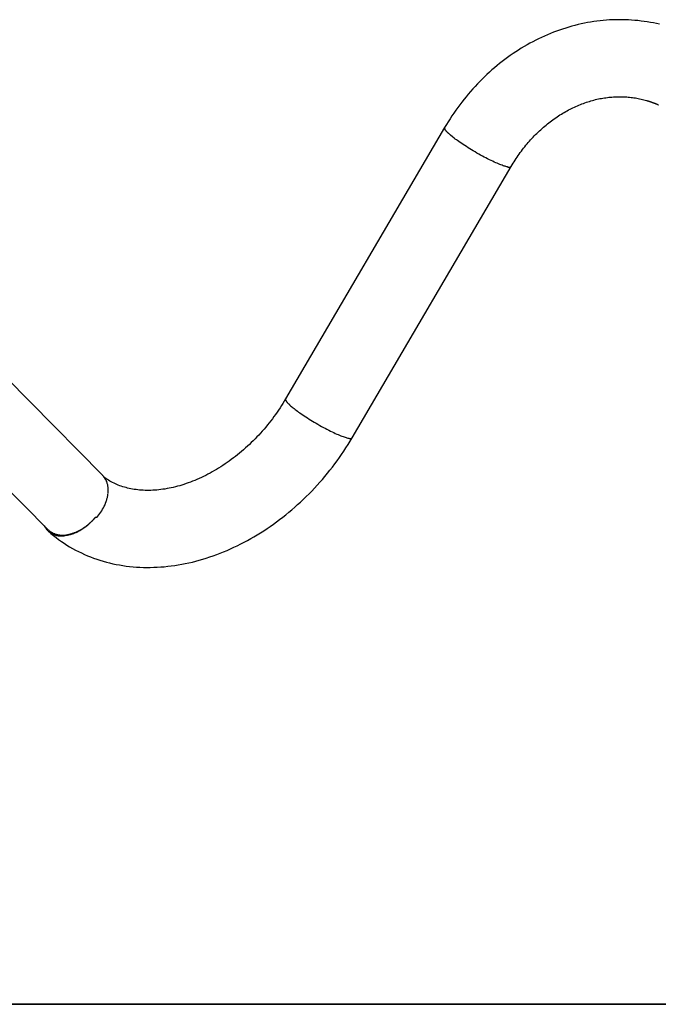
# Model space of a CAD drawing. Units: inches. Extents: x 94 to 206, y 73 to 136.
# Drawn here: x 127 to 131, y 126 to 132 of the extents above; entities that cross this region are included whole.
import ezdxf

# ---------------------------------------------------------------- set-up
doc = ezdxf.new("R2010")
doc.units = ezdxf.units.IN
doc.header["$MEASUREMENT"] = 0
doc.layers.add('Ebene 1', color=7, linetype='Continuous')

# ---------------------------------------------------------------- blocks, each defined once
blk = doc.blocks.new('block 2')
at = {"layer": 'Ebene 1', "color": 179, "lineweight": 25, "true_color": 0x1a171b}
for points in [[(130.9989, 131.7752), (130.9822, 131.779), (130.9653, 131.7827), (130.9483, 131.7859), (130.9312, 131.7889), (130.914, 131.7914), (130.8969, 131.7935), (130.8797, 131.7957), (130.8625, 131.7971), (130.8451, 131.7985), (130.8278, 131.7995), (130.8104, 131.8002), (130.7931, 131.8007), (130.7758, 131.8007), (130.7583, 131.8004), (130.741, 131.8001), (130.7235, 131.7992), (130.7061, 131.798), (130.6888, 131.7966), (130.6713, 131.7947), (130.654, 131.7926), (130.6366, 131.7902), (130.6192, 131.7875), (130.602, 131.7845), (130.5848, 131.7811), (130.5676, 131.7775), (130.5505, 131.7735), (130.5333, 131.7694), (130.5162, 131.7647), (130.4992, 131.7599), (130.4821, 131.7547), (130.4652, 131.7494), (130.4485, 131.7437), (130.4317, 131.7377), (130.415, 131.7313), (130.3984, 131.7246), (130.3819, 131.7177), (130.3655, 131.7107), (130.3493, 131.7032), (130.333, 131.6955), (130.3169, 131.6874), (130.3009, 131.6793), (130.2851, 131.6707), (130.2692, 131.6619), (130.2535, 131.6528), (130.238, 131.6433), (130.2225, 131.6338), (130.2074, 131.624), (130.1924, 131.6138), (130.1772, 131.6035), (130.1624, 131.5928), (130.1476, 131.582), (130.133, 131.571), (130.1187, 131.5594), (130.1044, 131.5479), (130.0903, 131.536), (130.0763, 131.5239), (130.0625, 131.5115), (130.0489, 131.4991), (130.0355, 131.4864), (130.0222, 131.4735), (130.0089, 131.4602), (129.9962, 131.4469), (129.9835, 131.4333), (129.9709, 131.4195), (129.9585, 131.4056), (129.9462, 131.3913), (129.9342, 131.3768), (129.9225, 131.3624), (129.9109, 131.3475), (129.8996, 131.3326), (129.8884, 131.3176), (129.8773, 131.3022), (129.8665, 131.2867), (129.856, 131.2711), (129.8456, 131.2552), (129.8355, 131.2392), (129.8257, 131.223), (129.816, 131.2068)], [(130.1817, 130.9925), (130.1869, 131.0013), (130.1924, 131.0103), (130.1977, 131.0187), (130.2032, 131.0275), (130.2089, 131.0359), (130.2146, 131.0445), (130.2205, 131.0528), (130.2262, 131.0613), (130.2322, 131.0695), (130.2382, 131.0776), (130.2442, 131.0857), (130.2504, 131.0936), (130.2566, 131.1016), (130.2632, 131.1093), (130.2696, 131.1171), (130.2761, 131.1246), (130.2827, 131.132), (130.2892, 131.1396), (130.2959, 131.1469), (130.3028, 131.1541), (130.3095, 131.1612), (130.3166, 131.1682), (130.3235, 131.1751), (130.3304, 131.1818), (130.3376, 131.1885), (130.3447, 131.1953), (130.3519, 131.2018), (130.3591, 131.2082), (130.3665, 131.2144), (130.374, 131.2206), (130.3814, 131.2266), (130.3888, 131.2326), (130.3963, 131.2385), (130.4039, 131.2442), (130.4115, 131.2499), (130.4193, 131.2554), (130.427, 131.2607), (130.4346, 131.2659), (130.4425, 131.2711), (130.4503, 131.2762), (130.4582, 131.281), (130.4661, 131.2859), (130.4739, 131.2905), (130.482, 131.295), (130.4899, 131.2995), (130.498, 131.3038), (130.5061, 131.3079), (130.5142, 131.3121), (130.5223, 131.316), (130.5304, 131.3198), (130.5385, 131.3236), (130.5467, 131.3272), (130.555, 131.3307), (130.5631, 131.3339), (130.5712, 131.3372), (130.5795, 131.3403), (130.5879, 131.3432), (130.596, 131.3462), (130.6043, 131.3487), (130.6125, 131.3513), (130.6208, 131.3539), (130.6291, 131.3562), (130.6373, 131.3584), (130.6456, 131.3605), (130.6539, 131.3624), (130.6621, 131.3642), (130.6704, 131.366), (130.6787, 131.3675), (130.6869, 131.3689), (130.6954, 131.3703), (130.7035, 131.3715), (130.7117, 131.3725), (130.72, 131.3735), (130.7283, 131.3744), (130.7366, 131.3751), (130.7448, 131.3756), (130.7529, 131.3761), (130.761, 131.3766), (130.7693, 131.3768), (130.7774, 131.3768), (130.7855, 131.3768), (130.7936, 131.3766), (130.8017, 131.3763), (130.8098, 131.376), (130.8177, 131.3754), (130.8258, 131.3749), (130.8337, 131.3741), (130.8418, 131.3732), (130.8495, 131.3723), (130.8575, 131.3711), (130.8654, 131.3699), (130.8733, 131.3686), (130.8811, 131.3672), (130.8888, 131.3656), (130.8966, 131.3639), (130.9043, 131.362), (130.9121, 131.3601), (130.9197, 131.358), (130.9274, 131.3558)], [(130.9274, 131.3558), (130.929, 131.3555), (130.9307, 131.3549), (130.9324, 131.3544), (130.934, 131.3539), (130.9357, 131.3532), (130.9374, 131.3527), (130.9391, 131.3524), (130.9407, 131.3518), (130.9424, 131.3512), (130.9439, 131.3506), (130.9457, 131.3501), (130.9474, 131.3496), (130.9489, 131.3491), (130.9507, 131.3484), (130.9522, 131.3479), (130.9538, 131.3472), (130.9555, 131.3467), (130.9572, 131.3462), (130.9588, 131.3455), (130.9605, 131.3448), (130.9622, 131.3443), (130.9638, 131.3437), (130.9653, 131.3431), (130.967, 131.3425), (130.9686, 131.3417), (130.9703, 131.3412), (130.9719, 131.3406), (130.9736, 131.34), (130.9751, 131.3393), (130.9767, 131.3386), (130.9784, 131.3379), (130.9799, 131.3372), (130.9817, 131.3367), (130.983, 131.336), (130.9848, 131.3353), (130.9865, 131.3346), (130.988, 131.3339), (130.9896, 131.3332), (130.9911, 131.3324), (130.9929, 131.3317)], [(129.816, 131.2068), (128.941, 129.7132)], [(129.8157, 131.2016), (129.8155, 131.2025)], [(129.8479, 131.1651), (129.8458, 131.1668), (129.8438, 131.1686), (129.8419, 131.1705), (129.84, 131.1722), (129.8381, 131.1739), (129.8362, 131.1756), (129.8345, 131.1774), (129.8327, 131.1789), (129.831, 131.1806), (129.8293, 131.1822), (129.8279, 131.1839), (129.8264, 131.1854), (129.825, 131.187), (129.8238, 131.1885), (129.8226, 131.1899), (129.8214, 131.1915), (129.8203, 131.1929), (129.8193, 131.1942), (129.8186, 131.1956), (129.8177, 131.1968), (129.8171, 131.198)], [(130.1612, 130.9906), (130.1573, 130.9913), (130.153, 130.9925), (130.1485, 130.9937), (130.1435, 130.9953), (130.138, 130.997), (130.1323, 130.9991), (130.1261, 131.0015), (130.1194, 131.0041), (130.1123, 131.007), (130.1049, 131.0101), (130.097, 131.0135), (130.0887, 131.0172), (130.0803, 131.0211), (130.0713, 131.0254), (130.0622, 131.0299), (130.0527, 131.0347), (130.0431, 131.0395), (130.0334, 131.0447), (130.0234, 131.0502), (130.0134, 131.0556), (130.0034, 131.0613), (129.9933, 131.0669), (129.9833, 131.0728), (129.9735, 131.0786), (129.9635, 131.0845), (129.954, 131.0904), (129.9447, 131.0962), (129.9354, 131.1021), (129.9266, 131.1078), (129.918, 131.1134), (129.9097, 131.119), (129.902, 131.1243), (129.8944, 131.1296), (129.8872, 131.1348), (129.8804, 131.1396), (129.8746, 131.1439), (129.868, 131.1489), (129.8591, 131.156), (129.8479, 131.1651)], [(129.3068, 129.4989), (130.1817, 130.9925)], [(130.1817, 130.9925), (130.1807, 130.9913)], [(127.9338, 129.2932), (127.1356, 130.1004)], [(126.8339, 129.8024), (127.6323, 128.9951)], [(128.941, 129.7132), (128.9336, 129.7008), (128.926, 129.6886), (128.9182, 129.6762), (128.9105, 129.6639), (128.9022, 129.6519), (128.8941, 129.6398), (128.8857, 129.6279), (128.8769, 129.616), (128.8683, 129.6043), (128.8593, 129.5926), (128.8502, 129.5812), (128.8411, 129.5697), (128.8318, 129.5585), (128.8221, 129.5473), (128.8125, 129.5361), (128.8028, 129.5253), (128.7928, 129.5144), (128.7828, 129.5039), (128.7727, 129.4934), (128.7623, 129.4831), (128.752, 129.4727), (128.7415, 129.4627), (128.7308, 129.4527), (128.72, 129.4431), (128.7091, 129.4334), (128.6983, 129.4241), (128.6871, 129.4148), (128.676, 129.4057), (128.6647, 129.3969), (128.6535, 129.3881), (128.6421, 129.3797), (128.6306, 129.3713), (128.619, 129.363), (128.6075, 129.3552), (128.5958, 129.3473), (128.5841, 129.3397), (128.5723, 129.3323), (128.5606, 129.3253), (128.5487, 129.3182), (128.5369, 129.3115), (128.525, 129.3049), (128.5131, 129.2986), (128.5012, 129.2924), (128.4891, 129.2865), (128.4771, 129.2808), (128.4652, 129.2751), (128.4531, 129.27), (128.4411, 129.2648), (128.4292, 129.26), (128.4173, 129.2553), (128.4053, 129.251), (128.3934, 129.2467), (128.3815, 129.2428), (128.3696, 129.2391), (128.3579, 129.2355), (128.346, 129.2322), (128.3343, 129.2291), (128.3226, 129.2264), (128.311, 129.2236), (128.2995, 129.2212), (128.2881, 129.2192), (128.2766, 129.2171), (128.2654, 129.2155), (128.254, 129.214), (128.243, 129.2126), (128.232, 129.2116), (128.2209, 129.2107), (128.2101, 129.21), (128.1992, 129.2097), (128.1887, 129.2095), (128.1782, 129.2095), (128.1679, 129.2097), (128.1576, 129.21), (128.1476, 129.2107), (128.1376, 129.2114), (128.1276, 129.2124), (128.1179, 129.2136), (128.1083, 129.215), (128.0988, 129.2166), (128.0895, 129.2183), (128.0802, 129.2202), (128.0713, 129.2224), (128.0625, 129.2247), (128.0537, 129.2271), (128.0451, 129.2298), (128.0365, 129.2326), (128.0282, 129.2355), (128.0201, 129.2386), (128.012, 129.2419), (128.0041, 129.2455), (127.9965, 129.2491), (127.9887, 129.2527), (127.9813, 129.2567), (127.9741, 129.2608), (127.9669, 129.265), (127.9598, 129.2695), (127.9529, 129.2739), (127.9462, 129.2788), (127.9395, 129.2834)], [(128.941, 129.7132), (128.9406, 129.7125)], [(128.9444, 129.7006), (128.9454, 129.6992), (128.9465, 129.6979), (128.9475, 129.6963), (128.9487, 129.6949), (128.9501, 129.6934), (128.9515, 129.6918), (128.9529, 129.6903), (128.9546, 129.6887), (128.9561, 129.687), (128.9577, 129.6855), (128.9596, 129.6837), (128.9613, 129.682), (128.9628, 129.6805), (128.9649, 129.6786), (128.9684, 129.6755), (128.973, 129.6715)], [(128.973, 129.6715), (128.9775, 129.6677), (128.9823, 129.6639), (128.9875, 129.6596), (128.9932, 129.6553), (128.9992, 129.6508), (129.0054, 129.646), (129.0123, 129.641), (129.0193, 129.636), (129.0269, 129.6308), (129.0348, 129.6253), (129.0429, 129.6198), (129.0516, 129.6141), (129.0605, 129.6085), (129.0696, 129.6026), (129.0791, 129.5967), (129.0888, 129.5909), (129.0984, 129.585), (129.1084, 129.5792), (129.1184, 129.5733), (129.1284, 129.5676), (129.1385, 129.5619), (129.1485, 129.5564), (129.1584, 129.5513), (129.1682, 129.5461), (129.1778, 129.5411), (129.1873, 129.5365), (129.1964, 129.5318), (129.2054, 129.5277), (129.2138, 129.5237), (129.2221, 129.5199), (129.2298, 129.5165), (129.2372, 129.5132), (129.2443, 129.5104), (129.251, 129.5077), (129.2574, 129.5054), (129.2631, 129.5036), (129.2686, 129.5017), (129.2736, 129.5001), (129.2781, 129.4989), (129.2824, 129.4979), (129.2862, 129.4968), (129.2896, 129.4963)], [(127.6354, 128.9849), (127.6491, 128.973), (127.6632, 128.9615), (127.6775, 128.9501), (127.6919, 128.9392), (127.7066, 128.9287), (127.7216, 128.9184), (127.7369, 128.9088), (127.7524, 128.8991), (127.7683, 128.8902), (127.7841, 128.8814), (127.8005, 128.8729), (127.8167, 128.865), (127.8334, 128.8574), (127.8501, 128.8502), (127.8671, 128.8433), (127.8842, 128.8368), (127.9016, 128.8307), (127.919, 128.825), (127.9367, 128.8197), (127.9545, 128.8147), (127.9724, 128.8101), (127.9905, 128.8059), (128.0086, 128.8021), (128.027, 128.7989), (128.0456, 128.7958), (128.0638, 128.793), (128.0826, 128.7909), (128.1014, 128.789), (128.1202, 128.7875), (128.1389, 128.7865), (128.1579, 128.7858), (128.1768, 128.7854), (128.196, 128.7856), (128.2153, 128.7861), (128.2344, 128.7868), (128.2537, 128.788), (128.2728, 128.7896), (128.2921, 128.7916), (128.3114, 128.7939), (128.3307, 128.7966), (128.3501, 128.7997), (128.3694, 128.803), (128.3887, 128.8068), (128.408, 128.8109), (128.4275, 128.8154), (128.4466, 128.8202), (128.4659, 128.8256), (128.4852, 128.8312), (128.5045, 128.8369), (128.5236, 128.8433), (128.5427, 128.8498), (128.5618, 128.8569), (128.5808, 128.8641), (128.5997, 128.8717), (128.6187, 128.8796), (128.6375, 128.8879), (128.6562, 128.8965), (128.675, 128.9053), (128.6936, 128.9146), (128.712, 128.9243), (128.7305, 128.9339), (128.7487, 128.9442), (128.7668, 128.9547), (128.7849, 128.9654), (128.8028, 128.9765), (128.8207, 128.9878), (128.8385, 128.9995), (128.856, 129.0114), (128.8734, 129.0236), (128.8907, 129.0362), (128.9079, 129.049), (128.9248, 129.0621), (128.9415, 129.0753), (128.9582, 129.0889), (128.9747, 129.1027), (128.9911, 129.1168), (129.0071, 129.1311), (129.023, 129.1456), (129.0388, 129.1604), (129.0543, 129.1756), (129.0696, 129.1907), (129.0848, 129.2062), (129.0998, 129.2219), (129.1146, 129.2379), (129.1291, 129.2541), (129.1434, 129.2703), (129.1573, 129.2869), (129.1713, 129.3037), (129.1849, 129.3206), (129.1981, 129.3377), (129.2112, 129.3549), (129.224, 129.3723), (129.2367, 129.39), (129.249, 129.4078), (129.2612, 129.4259), (129.2729, 129.4438), (129.2844, 129.462), (129.2958, 129.4803), (129.3068, 129.4989)], [(129.2956, 129.4956), (129.2982, 129.4955)], [(127.9564, 129.2577), (127.9539, 129.2639)], [(127.9021, 129.0605), (127.9078, 129.0674), (127.9135, 129.0745), (127.919, 129.082), (127.9241, 129.0896), (127.9291, 129.0975), (127.934, 129.1056), (127.9384, 129.1139), (127.9429, 129.1224), (127.9469, 129.131), (127.9505, 129.1397), (127.9536, 129.1487)], [(127.8931, 129.0605), (127.8878, 129.0541), (127.8823, 129.0479), (127.8768, 129.0419), (127.8711, 129.0361), (127.8656, 129.0305), (127.8599, 129.0252), (127.854, 129.02), (127.8484, 129.0152), (127.8425, 129.0106), (127.8368, 129.0061), (127.831, 129.0019), (127.8253, 128.998), (127.8198, 128.9944), (127.8141, 128.9909), (127.8086, 128.9876), (127.8029, 128.9845), (127.7972, 128.9814), (127.7913, 128.9785), (127.7855, 128.9759), (127.7795, 128.9734), (127.7733, 128.9709), (127.7669, 128.9687), (127.7607, 128.9666), (127.7543, 128.9647), (127.7478, 128.9632), (127.7412, 128.9618), (127.7347, 128.9606), (127.7281, 128.9597), (127.7216, 128.9591)], [(127.8931, 129.0605), (127.8906, 129.0576), (127.888, 129.0548), (127.8856, 129.0519), (127.883, 129.0491), (127.8806, 129.0464), (127.878, 129.0436), (127.8754, 129.041), (127.873, 129.0385), (127.8704, 129.0361), (127.8678, 129.0336), (127.8651, 129.0311), (127.8625, 129.0286), (127.8597, 129.0262), (127.857, 129.0238), (127.8542, 129.0214), (127.8513, 129.019), (127.8484, 129.0166), (127.8454, 129.0142), (127.8425, 129.0119), (127.8394, 129.0097), (127.8363, 129.0075), (127.833, 129.0052), (127.8299, 129.003), (127.8267, 129.0009), (127.8234, 128.9987), (127.8199, 128.9966), (127.8167, 128.9945), (127.8132, 128.9925), (127.8098, 128.9906), (127.8063, 128.9887), (127.8029, 128.9868), (127.7993, 128.9849), (127.7956, 128.9833), (127.7922, 128.9816), (127.7884, 128.9799), (127.7848, 128.9783), (127.7812, 128.9768), (127.7774, 128.9754), (127.7738, 128.974), (127.77, 128.9727), (127.7662, 128.9715), (127.7624, 128.9703), (127.7586, 128.9692), (127.7548, 128.9684), (127.7515, 128.9673), (127.7472, 128.9665)], [(127.6341, 128.9861), (127.6303, 128.9895)], [(127.6323, 128.9951), (127.6348, 128.9925), (127.6375, 128.9901), (127.6403, 128.9878), (127.6432, 128.9856), (127.646, 128.9835), (127.6491, 128.9814), (127.652, 128.9796), (127.6553, 128.9778), (127.6584, 128.9761), (127.6616, 128.9746), (127.6649, 128.973), (127.6682, 128.9716), (127.6716, 128.9704), (127.6751, 128.9692), (127.6783, 128.9684), (127.682, 128.9673), (127.6854, 128.9665), (127.689, 128.9656), (127.6925, 128.9651), (127.6961, 128.9646), (127.6997, 128.964), (127.7033, 128.9637), (127.7071, 128.9635), (127.7106, 128.9632), (127.7138, 128.9632), (127.7178, 128.9632)], [(127.724, 128.9635), (127.7321, 128.9639)], [(127.7407, 128.9653), (127.7321, 128.9639)]]:
    blk.add_lwpolyline(points, dxfattribs=at)
at = {"layer": 'Ebene 1', "color": 179, "lineweight": 35, "true_color": 0x1a171b}
blk.add_lwpolyline([(93.8389, 126.3806), (184.059, 126.3806)], dxfattribs=at)
at = {"layer": 'Ebene 1', "color": 179, "lineweight": 25, "true_color": 0x1a171b}
for points in [[(129.8155, 131.2049), (129.8155, 131.2046), (129.8153, 131.204), (129.8153, 131.2035)], [(129.8155, 131.2049), (129.8155, 131.2046), (129.8153, 131.204), (129.8153, 131.2035)], [(129.8153, 131.2035), (129.8153, 131.2032), (129.8155, 131.2028), (129.8155, 131.2025)], [(129.8153, 131.2035), (129.8153, 131.2032), (129.8155, 131.2028), (129.8155, 131.2025)], [(129.816, 131.2068), (129.8157, 131.2061), (129.8157, 131.2054), (129.8155, 131.2049)], [(129.816, 131.2068), (129.8157, 131.2061), (129.8157, 131.2054), (129.8155, 131.2049)], [(129.8157, 131.2016), (129.8157, 131.2013), (129.816, 131.2006), (129.816, 131.2004)], [(129.8157, 131.2016), (129.8157, 131.2013), (129.816, 131.2006), (129.816, 131.2004)], [(129.816, 131.2004), (129.8162, 131.2001), (129.8164, 131.1997), (129.8165, 131.1994)], [(129.816, 131.2004), (129.8162, 131.2001), (129.8164, 131.1997), (129.8165, 131.1994)], [(129.8165, 131.1992), (129.8167, 131.1991), (129.8169, 131.1985), (129.8171, 131.198)], [(129.8165, 131.1992), (129.8167, 131.1991), (129.8169, 131.1985), (129.8171, 131.198)], [(130.1612, 130.9905), (130.1621, 130.9905), (130.1638, 130.9899), (130.1647, 130.9899)], [(130.1612, 130.9905), (130.1621, 130.9905), (130.1638, 130.9899), (130.1647, 130.9899)], [(130.1645, 130.9898), (130.1654, 130.9898), (130.1669, 130.9894), (130.1678, 130.9894)], [(130.1645, 130.9898), (130.1654, 130.9898), (130.1669, 130.9894), (130.1678, 130.9894)], [(130.1676, 130.9896), (130.1685, 130.9896), (130.1697, 130.9892), (130.1707, 130.9892)], [(130.1676, 130.9896), (130.1685, 130.9896), (130.1697, 130.9892), (130.1707, 130.9892)], [(130.1733, 130.9892), (130.174, 130.9892), (130.175, 130.9894), (130.1757, 130.9894)], [(130.1733, 130.9892), (130.174, 130.9892), (130.175, 130.9894), (130.1757, 130.9894)], [(130.1757, 130.9894), (130.1764, 130.9894), (130.1771, 130.9896), (130.1778, 130.9898)], [(130.1757, 130.9894), (130.1764, 130.9894), (130.1771, 130.9896), (130.1778, 130.9898)], [(130.1776, 130.9898), (130.1783, 130.9899), (130.1788, 130.9901), (130.1793, 130.9905)], [(130.1776, 130.9898), (130.1783, 130.9899), (130.1788, 130.9901), (130.1793, 130.9905)], [(130.1795, 130.9905), (130.18, 130.9906), (130.1805, 130.991), (130.1809, 130.9913)], [(130.1795, 130.9905), (130.18, 130.9906), (130.1805, 130.991), (130.1809, 130.9913)], [(128.9405, 129.7118), (128.9405, 129.7115), (128.9403, 129.7111), (128.9403, 129.7109)], [(128.9405, 129.7118), (128.9405, 129.7115), (128.9403, 129.7111), (128.9403, 129.7109)], [(128.9403, 129.7099), (128.9403, 129.7097), (128.9406, 129.7092), (128.9406, 129.7091)], [(128.9403, 129.7099), (128.9403, 129.7097), (128.9406, 129.7092), (128.9406, 129.7091)], [(128.9406, 129.7125), (128.9406, 129.7123), (128.9406, 129.712), (128.9405, 129.7118)], [(128.9406, 129.7125), (128.9406, 129.7123), (128.9406, 129.712), (128.9405, 129.7118)], [(128.9405, 129.7091), (128.9406, 129.7087), (128.9406, 129.7084), (128.9406, 129.7078)], [(128.9405, 129.7091), (128.9406, 129.7087), (128.9406, 129.7084), (128.9406, 129.7078)], [(128.9408, 129.7078), (128.9408, 129.7075), (128.941, 129.7072), (128.9411, 129.7068)], [(128.9408, 129.7078), (128.9408, 129.7075), (128.941, 129.7072), (128.9411, 129.7068)], [(128.9411, 129.7068), (128.9413, 129.7066), (128.9415, 129.706), (128.9415, 129.7056)], [(128.9411, 129.7068), (128.9413, 129.7066), (128.9415, 129.706), (128.9415, 129.7056)], [(128.9415, 129.7056), (128.9418, 129.7054), (128.942, 129.7047), (128.9422, 129.7044)], [(128.9415, 129.7056), (128.9418, 129.7054), (128.942, 129.7047), (128.9422, 129.7044)], [(128.9422, 129.7044), (128.9422, 129.7042), (128.9425, 129.7035), (128.9427, 129.7032)], [(128.9422, 129.7044), (128.9422, 129.7042), (128.9425, 129.7035), (128.9427, 129.7032)], [(128.9429, 129.7032), (128.943, 129.703), (128.9434, 129.7023), (128.9437, 129.7022)], [(128.9429, 129.7032), (128.943, 129.703), (128.9434, 129.7023), (128.9437, 129.7022)], [(128.9437, 129.7022), (128.9437, 129.7018), (128.9442, 129.701), (128.9444, 129.7006)], [(128.9437, 129.7022), (128.9437, 129.7018), (128.9442, 129.701), (128.9444, 129.7006)], [(129.2896, 129.4963), (129.2903, 129.4963), (129.2922, 129.4958), (129.2929, 129.4958)], [(129.2896, 129.4963), (129.2903, 129.4963), (129.2922, 129.4958), (129.2929, 129.4958)], [(129.2927, 129.496), (129.2932, 129.496), (129.2953, 129.4956), (129.2958, 129.4956)], [(129.2927, 129.496), (129.2932, 129.496), (129.2953, 129.4956), (129.2958, 129.4956)], [(129.2982, 129.4956), (129.2989, 129.4956), (129.2999, 129.4956), (129.3006, 129.4958)], [(129.2982, 129.4956), (129.2989, 129.4956), (129.2999, 129.4956), (129.3006, 129.4958)], [(129.3008, 129.4958), (129.3017, 129.4961), (129.3027, 129.4965), (129.3036, 129.497)], [(129.3008, 129.4958), (129.3017, 129.4961), (129.3027, 129.4965), (129.3036, 129.497)], [(129.3036, 129.4968), (129.3048, 129.4975), (129.3058, 129.4982), (129.3067, 129.4989)], [(129.3036, 129.4968), (129.3048, 129.4975), (129.3058, 129.4982), (129.3067, 129.4989)], [(127.9431, 129.2808), (127.9407, 129.2841), (127.9359, 129.2903), (127.9336, 129.2934)], [(127.9431, 129.2808), (127.9407, 129.2841), (127.9359, 129.2903), (127.9336, 129.2934)], [(127.95, 129.2712), (127.9483, 129.2743), (127.9453, 129.2781), (127.9431, 129.2808)], [(127.95, 129.2712), (127.9483, 129.2743), (127.9453, 129.2781), (127.9431, 129.2808)], [(127.9539, 129.2641), (127.9527, 129.2664), (127.9512, 129.2689), (127.9502, 129.2712)], [(127.9539, 129.2641), (127.9527, 129.2664), (127.9512, 129.2689), (127.9502, 129.2712)], [(127.9588, 129.2507), (127.9581, 129.2526), (127.9567, 129.256), (127.9564, 129.2579)], [(127.9588, 129.2507), (127.9581, 129.2526), (127.9567, 129.256), (127.9564, 129.2579)], [(127.9608, 129.2431), (127.9603, 129.2452), (127.9589, 129.2484), (127.9588, 129.2505)], [(127.9608, 129.2431), (127.9603, 129.2452), (127.9589, 129.2484), (127.9588, 129.2505)], [(127.9626, 129.2355), (127.9626, 129.2376), (127.9615, 129.2412), (127.9612, 129.2433)], [(127.9626, 129.2355), (127.9626, 129.2376), (127.9615, 129.2412), (127.9612, 129.2433)], [(127.9636, 129.2276), (127.9636, 129.2293), (127.9624, 129.2333), (127.9624, 129.2352)], [(127.9636, 129.2276), (127.9636, 129.2293), (127.9624, 129.2333), (127.9624, 129.2352)], [(127.9646, 129.2188), (127.9646, 129.2212), (127.9634, 129.2259), (127.9634, 129.2276)], [(127.9646, 129.2188), (127.9646, 129.2212), (127.9634, 129.2259), (127.9634, 129.2276)], [(127.9648, 129.2107), (127.9648, 129.2131), (127.9648, 129.2167), (127.9648, 129.2192)], [(127.9648, 129.2107), (127.9648, 129.2131), (127.9648, 129.2167), (127.9648, 129.2192)], [(127.9562, 129.1575), (127.9562, 129.1592), (127.9588, 129.1654), (127.9588, 129.1671)], [(127.9562, 129.1575), (127.9562, 129.1592), (127.9588, 129.1654), (127.9588, 129.1671)], [(127.9588, 129.1668), (127.9588, 129.1685), (127.9612, 129.1742), (127.9612, 129.1759)], [(127.9588, 129.1668), (127.9588, 129.1685), (127.9612, 129.1742), (127.9612, 129.1759)], [(127.9612, 129.1754), (127.9612, 129.177), (127.9627, 129.1832), (127.9627, 129.1847)], [(127.9612, 129.1754), (127.9612, 129.177), (127.9627, 129.1832), (127.9627, 129.1847)], [(127.9626, 129.1844), (127.9626, 129.1866), (127.9641, 129.1911), (127.9641, 129.1933)], [(127.9626, 129.1844), (127.9626, 129.1866), (127.9641, 129.1911), (127.9641, 129.1933)], [(127.9641, 129.1935), (127.9641, 129.1956), (127.9648, 129.199), (127.9648, 129.2019)], [(127.9641, 129.1935), (127.9641, 129.1956), (127.9648, 129.199), (127.9648, 129.2019)], [(127.9536, 129.1491), (127.9536, 129.1508), (127.9564, 129.1563), (127.9564, 129.158)], [(127.9536, 129.1491), (127.9536, 129.1508), (127.9564, 129.1563), (127.9564, 129.158)], [(127.6129, 129.0145), (127.6146, 129.0114), (127.6186, 129.0064), (127.6201, 129.0033)], [(127.6129, 129.0145), (127.6146, 129.0114), (127.6186, 129.0064), (127.6201, 129.0033)], [(127.6198, 129.0033), (127.6213, 129.0007), (127.6241, 128.9971), (127.6258, 128.9947)], [(127.6198, 129.0033), (127.6213, 129.0007), (127.6241, 128.9971), (127.6258, 128.9947)], [(127.6258, 128.9947), (127.6268, 128.9933), (127.6291, 128.9909), (127.6305, 128.9897)], [(127.6258, 128.9947), (127.6268, 128.9933), (127.6291, 128.9909), (127.6305, 128.9897)], [(127.6341, 128.9859), (127.6349, 128.9851), (127.6372, 128.9832), (127.6384, 128.9823)], [(127.6341, 128.9859), (127.6349, 128.9851), (127.6372, 128.9832), (127.6384, 128.9823)], [(127.6387, 128.9821), (127.6399, 128.9811), (127.6422, 128.9796), (127.6435, 128.9785)], [(127.6387, 128.9821), (127.6399, 128.9811), (127.6422, 128.9796), (127.6435, 128.9785)], [(127.6435, 128.9785), (127.6451, 128.9777), (127.6472, 128.9758), (127.6487, 128.9749)], [(127.6435, 128.9785), (127.6451, 128.9777), (127.6472, 128.9758), (127.6487, 128.9749)], [(127.6487, 128.9751), (127.6499, 128.9742), (127.6525, 128.9725), (127.6537, 128.9721)], [(127.6487, 128.9751), (127.6499, 128.9742), (127.6525, 128.9725), (127.6537, 128.9721)], [(127.6539, 128.9718), (127.6551, 128.9715), (127.658, 128.9697), (127.6592, 128.9694)], [(127.6539, 128.9718), (127.6551, 128.9715), (127.658, 128.9697), (127.6592, 128.9694)], [(127.6594, 128.9692), (127.6608, 128.9689), (127.6635, 128.9671), (127.6647, 128.9668)], [(127.6594, 128.9692), (127.6608, 128.9689), (127.6635, 128.9671), (127.6647, 128.9668)], [(127.6649, 128.9668), (127.6661, 128.9666), (127.6696, 128.9653), (127.6709, 128.9647)], [(127.6649, 128.9668), (127.6661, 128.9666), (127.6696, 128.9653), (127.6709, 128.9647)], [(127.6708, 128.9647), (127.6721, 128.9644), (127.6754, 128.9635), (127.6768, 128.963)], [(127.6708, 128.9647), (127.6721, 128.9644), (127.6754, 128.9635), (127.6768, 128.963)], [(127.6768, 128.9632), (127.6783, 128.9625), (127.6816, 128.9616), (127.683, 128.9616)], [(127.6768, 128.9632), (127.6783, 128.9625), (127.6816, 128.9616), (127.683, 128.9616)], [(127.6828, 128.9616), (127.6844, 128.9616), (127.6878, 128.9601), (127.6894, 128.9601)], [(127.6828, 128.9616), (127.6844, 128.9616), (127.6878, 128.9601), (127.6894, 128.9601)], [(127.6895, 128.9603), (127.6911, 128.9603), (127.6942, 128.9592), (127.6957, 128.9592)], [(127.6895, 128.9603), (127.6911, 128.9603), (127.6942, 128.9592), (127.6957, 128.9592)], [(127.6956, 128.9592), (127.6966, 128.9592), (127.7004, 128.9587), (127.7021, 128.9587)], [(127.6956, 128.9592), (127.6966, 128.9592), (127.7004, 128.9587), (127.7021, 128.9587)], [(127.7021, 128.9587), (127.7038, 128.9587), (127.7068, 128.9587), (127.7085, 128.9587)], [(127.7021, 128.9587), (127.7038, 128.9587), (127.7068, 128.9587), (127.7085, 128.9587)], [(127.7152, 128.9587), (127.7171, 128.9587), (127.7202, 128.9592), (127.7214, 128.9592)], [(127.7152, 128.9587), (127.7171, 128.9587), (127.7202, 128.9592), (127.7214, 128.9592)], [(127.718, 128.9632), (127.72, 128.9632), (127.7224, 128.9637), (127.724, 128.9637)], [(127.718, 128.9632), (127.72, 128.9632), (127.7224, 128.9637), (127.724, 128.9637)], [(127.7409, 128.9653), (127.7426, 128.9653), (127.7459, 128.9665), (127.7476, 128.9665)], [(127.7409, 128.9653), (127.7426, 128.9653), (127.7459, 128.9665), (127.7476, 128.9665)]]:
    blk.add_open_spline(points, degree=3, dxfattribs=at)
for points, knots in [([(130.1705, 130.9892), (130.1709, 130.9892), (130.1717, 130.9892), (130.1722, 130.9892), (130.1726, 130.9892), (130.1729, 130.9892), (130.1733, 130.9892)], [0, 0, 0, 0, 1, 1, 1, 2, 2, 2, 2]), ([(130.1705, 130.9892), (130.1709, 130.9892), (130.1717, 130.9892), (130.1722, 130.9892), (130.1726, 130.9892), (130.1729, 130.9892), (130.1733, 130.9892)], [0, 0, 0, 0, 1, 1, 1, 2, 2, 2, 2]), ([(128.9403, 129.7109), (128.9403, 129.7108), (128.9403, 129.7106), (128.9403, 129.7106), (128.9403, 129.7104), (128.9403, 129.7101), (128.9403, 129.7099)], [0, 0, 0, 0, 1, 1, 1, 2, 2, 2, 2]), ([(128.9403, 129.7109), (128.9403, 129.7108), (128.9403, 129.7106), (128.9403, 129.7106), (128.9403, 129.7104), (128.9403, 129.7101), (128.9403, 129.7099)], [0, 0, 0, 0, 1, 1, 1, 2, 2, 2, 2]), ([(127.9646, 129.2023), (127.9646, 129.2047), (127.9646, 129.2081), (127.9646, 129.2107), (127.9646, 129.2107), (127.9646, 129.2107), (127.9646, 129.2107)], [0, 0, 0, 0, 1, 1, 1, 2, 2, 2, 2]), ([(127.9646, 129.2023), (127.9646, 129.2047), (127.9646, 129.2081), (127.9646, 129.2107), (127.9646, 129.2107), (127.9646, 129.2107), (127.9646, 129.2107)], [0, 0, 0, 0, 1, 1, 1, 2, 2, 2, 2]), ([(127.9021, 129.0605), (127.9021, 129.0605), (127.9021, 129.0605), (127.9021, 129.0605), (127.9021, 129.0605), (127.9019, 129.0605), (127.9019, 129.0605), (127.9019, 129.0605), (127.9018, 129.0605), (127.9018, 129.0605), (127.9018, 129.0605), (127.9018, 129.0605), (127.9018, 129.0605), (127.9018, 129.0605), (127.9016, 129.0605), (127.9016, 129.0605), (127.9016, 129.0605), (127.9016, 129.0605), (127.9016, 129.0605), (127.9016, 129.0605), (127.9014, 129.0605), (127.9014, 129.0605), (127.9014, 129.0605), (127.9014, 129.0605), (127.9014, 129.0605), (127.9014, 129.0605), (127.9014, 129.0605), (127.9014, 129.0605), (127.9014, 129.0605), (127.9012, 129.0605), (127.9012, 129.0605), (127.9012, 129.0605), (127.9011, 129.0605), (127.9011, 129.0605), (127.9011, 129.0605), (127.9011, 129.0605), (127.9011, 129.0605), (127.9011, 129.0605), (127.9009, 129.0605), (127.9009, 129.0605), (127.9009, 129.0605), (127.9009, 129.0605), (127.9009, 129.0605), (127.9009, 129.0605), (127.9007, 129.0605), (127.9007, 129.0605), (127.9007, 129.0605), (127.9005, 129.0603), (127.9005, 129.0603), (127.9005, 129.0603), (127.9005, 129.0603), (127.9005, 129.0603), (127.9005, 129.0603), (127.9004, 129.0603), (127.9004, 129.0603), (127.9004, 129.0603), (127.9004, 129.0603), (127.9004, 129.0603), (127.9004, 129.0603), (127.9004, 129.0603), (127.9004, 129.0603), (127.9004, 129.0603), (127.9002, 129.0603), (127.9002, 129.0603), (127.9002, 129.0603), (127.9002, 129.0603), (127.9002, 129.0603), (127.9002, 129.0603), (127.9, 129.0603), (127.9, 129.0603), (127.9, 129.0603), (127.8999, 129.0603), (127.8999, 129.0603), (127.8999, 129.0603), (127.8999, 129.0603), (127.8999, 129.0603), (127.8999, 129.0603), (127.8997, 129.0603), (127.8997, 129.0603), (127.8997, 129.0603), (127.8997, 129.0603), (127.8997, 129.0603), (127.8997, 129.0603), (127.8995, 129.0603), (127.8995, 129.0603), (127.8995, 129.0603), (127.8995, 129.0603), (127.8995, 129.0603), (127.8995, 129.0603), (127.8993, 129.0603), (127.8993, 129.0603), (127.8993, 129.0603), (127.8992, 129.0603), (127.8992, 129.0603), (127.8992, 129.0603), (127.8992, 129.0603), (127.8992, 129.0603), (127.8992, 129.0603), (127.8992, 129.0603), (127.8992, 129.0603), (127.8992, 129.0603), (127.899, 129.0603), (127.899, 129.0603), (127.899, 129.0603), (127.899, 129.0603), (127.899, 129.0603), (127.899, 129.0603), (127.8988, 129.0603), (127.8988, 129.0603), (127.8988, 129.0603), (127.8988, 129.0603), (127.8988, 129.0603), (127.8988, 129.0603), (127.8987, 129.0603), (127.8987, 129.0603), (127.8987, 129.0603), (127.8985, 129.0603), (127.8985, 129.0603), (127.8985, 129.0603), (127.8985, 129.0603), (127.8985, 129.0603), (127.8985, 129.0603), (127.8983, 129.0603), (127.8983, 129.0603), (127.8983, 129.0603), (127.8983, 129.0603), (127.8983, 129.0603), (127.8983, 129.0603), (127.8981, 129.0603), (127.8981, 129.0603), (127.8981, 129.0603), (127.898, 129.0603), (127.898, 129.0603), (127.898, 129.0603), (127.898, 129.0603), (127.898, 129.0603), (127.898, 129.0603), (127.898, 129.0603), (127.898, 129.0603), (127.898, 129.0603), (127.8978, 129.0603), (127.8978, 129.0603), (127.8978, 129.0603), (127.8978, 129.0603), (127.8978, 129.0603), (127.8978, 129.0603), (127.8976, 129.0603), (127.8976, 129.0603), (127.8976, 129.0603), (127.8974, 129.0603), (127.8974, 129.0603), (127.8974, 129.0603), (127.8974, 129.0603), (127.8974, 129.0603), (127.8974, 129.0603), (127.8974, 129.0603), (127.8974, 129.0603), (127.8974, 129.0603), (127.8973, 129.0603), (127.8973, 129.0603), (127.8973, 129.0603), (127.8971, 129.0603), (127.8971, 129.0603), (127.8971, 129.0603), (127.8971, 129.0603), (127.8971, 129.0603), (127.8971, 129.0603), (127.8971, 129.0603), (127.8971, 129.0603), (127.8971, 129.0603), (127.8968, 129.0603), (127.8968, 129.0603), (127.8968, 129.0603), (127.8968, 129.0603), (127.8968, 129.0603), (127.8968, 129.0603), (127.8968, 129.0603), (127.8968, 129.0603), (127.8968, 129.0603), (127.8966, 129.0603), (127.8966, 129.0603), (127.8966, 129.0603), (127.8966, 129.0603), (127.8966, 129.0603), (127.8966, 129.0603), (127.8964, 129.0603), (127.8964, 129.0603), (127.8964, 129.0603), (127.8964, 129.0603), (127.8964, 129.0603), (127.8964, 129.0603), (127.8962, 129.0603), (127.8962, 129.0603), (127.8962, 129.0603), (127.8962, 129.0603), (127.8962, 129.0603), (127.8962, 129.0603), (127.8961, 129.0603), (127.8961, 129.0603), (127.8961, 129.0603), (127.8959, 129.0605), (127.8959, 129.0605), (127.8959, 129.0605), (127.8959, 129.0605), (127.8959, 129.0605), (127.8959, 129.0605), (127.8959, 129.0605), (127.8959, 129.0605), (127.8959, 129.0605), (127.8957, 129.0605), (127.8957, 129.0605), (127.8957, 129.0605), (127.8956, 129.0605), (127.8956, 129.0605), (127.8956, 129.0605), (127.8956, 129.0605), (127.8956, 129.0605), (127.8956, 129.0605), (127.8954, 129.0605), (127.8954, 129.0605), (127.8954, 129.0605), (127.8954, 129.0605), (127.8954, 129.0605), (127.8954, 129.0605), (127.8954, 129.0605), (127.8954, 129.0605), (127.8954, 129.0605), (127.8952, 129.0605), (127.8952, 129.0605), (127.8952, 129.0605), (127.895, 129.0605), (127.895, 129.0605), (127.895, 129.0605), (127.895, 129.0605), (127.895, 129.0605), (127.895, 129.0605), (127.8949, 129.0605), (127.8949, 129.0605), (127.8949, 129.0605), (127.8949, 129.0605), (127.8949, 129.0605), (127.8949, 129.0605), (127.8947, 129.0605), (127.8947, 129.0605), (127.8947, 129.0605), (127.8947, 129.0605), (127.8947, 129.0605), (127.8947, 129.0605), (127.8945, 129.0605), (127.8945, 129.0605), (127.8945, 129.0605), (127.8943, 129.0605), (127.8943, 129.0605), (127.8943, 129.0605), (127.8943, 129.0605), (127.8943, 129.0605), (127.8943, 129.0605), (127.8942, 129.0605), (127.8942, 129.0605), (127.8942, 129.0605), (127.8942, 129.0605), (127.8942, 129.0605), (127.8942, 129.0605), (127.8942, 129.0605), (127.8942, 129.0605), (127.8942, 129.0605), (127.894, 129.0605), (127.894, 129.0605), (127.894, 129.0605), (127.894, 129.0605), (127.894, 129.0605), (127.894, 129.0605), (127.8938, 129.0605), (127.8938, 129.0605), (127.8938, 129.0605), (127.8937, 129.0605), (127.8937, 129.0605), (127.8937, 129.0605), (127.8937, 129.0605), (127.8937, 129.0605), (127.8937, 129.0605), (127.8935, 129.0605), (127.8935, 129.0605), (127.8935, 129.0605), (127.8935, 129.0605), (127.8935, 129.0605), (127.8935, 129.0605), (127.8933, 129.0605), (127.8933, 129.0605), (127.8933, 129.0605), (127.8933, 129.0605), (127.8933, 129.0605), (127.8933, 129.0605), (127.8933, 129.0605), (127.8933, 129.0605), (127.8933, 129.0605), (127.8931, 129.0605), (127.8931, 129.0605)], [0, 0, 0, 0, 1, 1, 1, 2, 2, 2, 3, 3, 3, 4, 4, 4, 5, 5, 5, 6, 6, 6, 7, 7, 7, 8, 8, 8, 9, 9, 9, 10, 10, 10, 11, 11, 11, 12, 12, 12, 13, 13, 13, 14, 14, 14, 15, 15, 15, 16, 16, 16, 17, 17, 17, 18, 18, 18, 19, 19, 19, 20, 20, 20, 21, 21, 21, 22, 22, 22, 23, 23, 23, 24, 24, 24, 25, 25, 25, 26, 26, 26, 27, 27, 27, 28, 28, 28, 29, 29, 29, 30, 30, 30, 31, 31, 31, 32, 32, 32, 33, 33, 33, 34, 34, 34, 35, 35, 35, 36, 36, 36, 37, 37, 37, 38, 38, 38, 39, 39, 39, 40, 40, 40, 41, 41, 41, 42, 42, 42, 43, 43, 43, 44, 44, 44, 45, 45, 45, 46, 46, 46, 47, 47, 47, 48, 48, 48, 49, 49, 49, 50, 50, 50, 51, 51, 51, 52, 52, 52, 53, 53, 53, 54, 54, 54, 55, 55, 55, 56, 56, 56, 57, 57, 57, 58, 58, 58, 59, 59, 59, 60, 60, 60, 61, 61, 61, 62, 62, 62, 63, 63, 63, 64, 64, 64, 65, 65, 65, 66, 66, 66, 67, 67, 67, 68, 68, 68, 69, 69, 69, 70, 70, 70, 71, 71, 71, 72, 72, 72, 73, 73, 73, 74, 74, 74, 75, 75, 75, 76, 76, 76, 77, 77, 77, 78, 78, 78, 79, 79, 79, 80, 80, 80, 81, 81, 81, 82, 82, 82, 83, 83, 83, 84, 84, 84, 85, 85, 85, 86, 86, 86, 87, 87, 87, 88, 88, 88, 89, 89, 89, 90, 90, 90, 91, 91, 91, 92, 92, 92, 93, 93, 93, 94, 94, 94, 95, 95, 95, 96, 96, 96, 97, 97, 97, 98, 98, 98, 99, 99, 99, 99]), ([(127.7083, 128.9587), (127.7083, 128.9587), (127.7102, 128.9587), (127.7102, 128.9587), (127.7114, 128.9587), (127.7138, 128.9587), (127.7149, 128.9587)], [0, 0, 0, 0, 1, 1, 1, 2, 2, 2, 2]), ([(127.7083, 128.9587), (127.7083, 128.9587), (127.7102, 128.9587), (127.7102, 128.9587), (127.7114, 128.9587), (127.7138, 128.9587), (127.7149, 128.9587)], [0, 0, 0, 0, 1, 1, 1, 2, 2, 2, 2])]:
    blk.add_open_spline(points, degree=3, knots=knots, dxfattribs=at)

msp = doc.modelspace()

# ---------------------------------------------------------------- block references
at = {"layer": 'Ebene 1'}
msp.add_blockref('block 2', (0, 0), dxfattribs=at)

doc.saveas('drawing.dxf')
